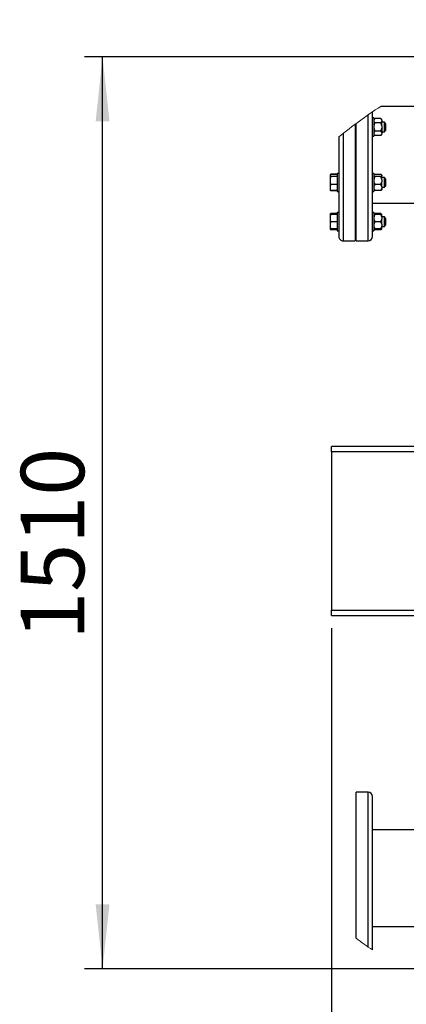
# Model space of a CAD drawing. Units: millimetres. Extents: x 4 to 416, y 4 to 293.
# Drawn here: x 180 to 201, y 197 to 252 of the extents above; entities that cross this region are included whole.
import ezdxf

# ---------------------------------------------------------------- set-up
doc = ezdxf.new("R2010")
doc.units = ezdxf.units.MM
doc.layers.add('FORMAT', color=7, linetype='Continuous')
doc.styles.add('SLDTEXTSTYLE0', font='TXT', dxfattribs={"width": 0.75})
doc.dimstyles.new('SLDDIMSTYLE1', dxfattribs={"dimtxt": 3.5, "dimasz": 3.556, "dimexe": 0, "dimexo": 0.0625, "dimgap": 0.875, "dimtad": 1, "dimdec": 0, "dimlfac": 30, "dimrnd": 1e-09, "dimzin": 12, "dimdsep": 46, "dimtxsty": 'SLDTEXTSTYLE0', "dimsah": 1, "dimcen": 0.09, "dimadec": 0, "dimazin": 3, "dimtfac": 1, "dimtdec": 0, "dimtofl": 0, "dimtmove": 0, "dimatfit": 3, "dimfxl": 0, "dimfrac": 2, "dimtolj": 1, "dimtzin": 12, "dimarcsym": 0})
doc.dimstyles.new('SLDDIMSTYLE2', dxfattribs={"dimtxt": 3.5, "dimasz": 3.556, "dimexe": 0, "dimexo": 0.0625, "dimgap": 0.875, "dimtad": 1, "dimdec": 0, "dimlfac": 30, "dimrnd": 1e-09, "dimzin": 12, "dimdsep": 46, "dimtxsty": 'SLDTEXTSTYLE0', "dimsah": 1, "dimcen": 0.09, "dimadec": 0, "dimazin": 3, "dimtfac": 1, "dimtdec": 0, "dimtmove": 0, "dimatfit": 0, "dimfxl": 0, "dimfrac": 2, "dimtolj": 1, "dimtzin": 12, "dimarcsym": 0})

# ---------------------------------------------------------------- blocks, each defined once
blk = doc.blocks.new('_D_7')
at = {"layer": 'FORMAT', "color": 7}
for p, q in [((210.801, 249.71), (183.201, 249.71)), ((184.201, 199.377), (184.201, 249.71)), ((210.801, 199.377), (183.201, 199.377))]:
    blk.add_line(p, q, dxfattribs=at)
for points in [[(184.201, 249.71), (183.82, 246.154), (184.582, 246.154)], [(184.201, 199.377), (184.582, 202.933), (183.82, 202.933)]]:
    blk.add_solid(points, dxfattribs=at)
at = {"layer": 'FORMAT', "color": 7, "insert": (179.689, 217.532), "char_height": 3.5, "attachment_point": 1, "rotation": 90, "style": 'SLDTEXTSTYLE0'}
blk.add_mtext('1510', dxfattribs=at)
blk = doc.blocks.new('_D_8')
at = {"layer": 'FORMAT', "color": 7}
for p, q in [((212.159, 251.069), (212.159, 260.182)), ((217.493, 251.069), (217.493, 260.182)), ((212.159, 259.182), (199.742, 259.182)), ((212.159, 259.182), (217.493, 259.182)), ((217.493, 259.182), (223.843, 259.182))]:
    blk.add_line(p, q, dxfattribs=at)
for points in [[(212.159, 259.182), (208.603, 259.563), (208.603, 258.801)], [(217.493, 259.182), (221.049, 258.801), (221.049, 259.563)]]:
    blk.add_solid(points, dxfattribs=at)
at = {"layer": 'FORMAT', "color": 7, "insert": (199.742, 263.694), "char_height": 3.5, "attachment_point": 1, "style": 'SLDTEXTSTYLE0'}
blk.add_mtext('160', dxfattribs=at)
blk = doc.blocks.new('_D_9')
at = {"layer": 'FORMAT'}
for p, q in [((196.826, 218.177), (196.826, 185.706)), ((214.826, 195.428), (214.826, 185.706)), ((196.826, 186.706), (190.476, 186.706)), ((214.826, 186.706), (196.826, 186.706)), ((214.826, 186.706), (221.176, 186.706))]:
    blk.add_line(p, q, dxfattribs=at)
for points in [[(196.826, 186.706), (193.27, 187.087), (193.27, 186.325)], [(214.826, 186.706), (218.382, 186.325), (218.382, 187.087)]]:
    blk.add_solid(points, dxfattribs=at)
at = {"layer": 'FORMAT', "insert": (202.999, 191.218), "char_height": 3.5, "attachment_point": 1, "style": 'SLDTEXTSTYLE0'}
blk.add_mtext('540', dxfattribs=at)

msp = doc.modelspace()

# ---------------------------------------------------------------- linework, layer by layer
at = {"color": 7, "linetype": 'Continuous', "lineweight": 25}
for p, q in [((209.082, 246.97), (199.551, 246.97)), ((199.093, 239.787), (199.093, 246.665)), ((199.176, 246.335), (199.093, 246.335)), ((199.176, 246.335), (199.176, 245.335)), ((199.233, 246.296), (199.176, 246.24)), ((199.553, 246.296), (199.233, 246.296)), ((199.609, 246.24), (199.553, 246.296)), ((199.609, 246.213), (199.609, 246.24)), ((199.609, 246.213), (199.609, 246.149)), ((198.139, 245.987), (198.139, 239.554)), ((198.193, 239.554), (198.193, 246.026)), ((199.553, 246.065), (199.233, 246.065)), ((199.609, 245.899), (199.609, 246.149)), ((199.756, 246.101), (199.609, 246.101)), ((199.609, 245.899), (199.609, 245.77)), ((199.609, 245.77), (199.609, 245.52)), ((199.823, 246.035), (199.756, 246.101)), ((199.756, 245.835), (199.756, 246.101)), ((199.756, 245.568), (199.756, 245.835)), ((199.756, 245.568), (199.823, 245.635)), ((199.823, 246.035), (199.823, 245.835)), ((199.823, 245.835), (199.823, 245.635)), ((197.239, 245.289), (197.239, 239.787)), ((198.139, 245.568), (198.193, 245.568)), ((199.093, 245.335), (199.176, 245.335)), ((199.176, 245.429), (199.233, 245.373)), ((199.553, 245.604), (199.233, 245.604)), ((199.553, 245.373), (199.233, 245.373)), ((199.553, 245.373), (199.609, 245.429)), ((199.609, 245.568), (199.756, 245.568)), ((199.609, 245.52), (199.609, 245.456)), ((199.609, 245.429), (199.609, 245.456)), ((196.799, 243.235), (196.756, 243.192)), ((196.799, 243.219), (196.756, 243.191)), ((196.756, 243.191), (196.756, 243.128)), ((196.756, 243.128), (196.756, 242.996)), ((196.799, 243.1), (196.756, 242.996)), ((196.756, 242.996), (196.756, 242.758)), ((196.799, 243.235), (196.773, 243.202)), ((197.156, 243.235), (196.799, 243.235)), ((197.156, 243.219), (196.799, 243.219)), ((197.156, 243.1), (196.799, 243.1)), ((197.239, 243.273), (197.156, 243.273)), ((197.156, 243.273), (197.156, 242.434)), ((198.193, 243.04), (198.139, 243.04)), ((199.176, 243.273), (199.093, 243.273)), ((199.176, 243.273), (199.176, 242.273)), ((199.185, 243.187), (199.176, 243.178)), ((199.553, 243.219), (199.233, 243.219)), ((199.553, 243.1), (199.233, 243.1)), ((199.609, 243.178), (199.599, 243.189)), ((199.609, 243.176), (199.609, 243.178)), ((199.609, 243.176), (199.609, 243.143)), ((199.609, 242.939), (199.609, 243.143)), ((199.756, 243.04), (199.609, 243.04)), ((199.609, 242.939), (199.609, 242.814)), ((199.823, 242.973), (199.756, 243.04)), ((199.756, 242.584), (199.756, 243.04)), ((199.823, 242.973), (199.823, 242.632)), ((196.756, 242.758), (196.756, 242.577)), ((196.756, 242.577), (196.756, 242.403)), ((196.756, 242.403), (196.799, 242.327)), ((196.756, 242.403), (196.756, 242.355)), ((196.756, 242.355), (196.756, 242.354)), ((196.799, 242.327), (196.756, 242.355)), ((197.156, 242.653), (196.799, 242.653)), ((197.156, 242.434), (197.156, 242.273)), ((198.139, 242.506), (198.193, 242.506)), ((199.176, 242.368), (199.185, 242.359)), ((199.553, 242.653), (199.233, 242.653)), ((199.599, 242.357), (199.609, 242.368)), ((199.609, 242.536), (199.609, 242.814)), ((199.609, 242.536), (199.609, 242.444)), ((199.609, 242.506), (199.756, 242.506)), ((199.609, 242.444), (199.609, 242.368)), ((199.756, 242.506), (199.756, 242.584)), ((199.756, 242.506), (199.823, 242.573)), ((199.823, 242.632), (199.823, 242.573)), ((196.756, 242.354), (196.799, 242.311)), ((197.156, 242.327), (196.799, 242.327)), ((197.156, 242.311), (196.799, 242.311)), ((197.156, 242.273), (197.239, 242.273)), ((199.093, 242.273), (199.176, 242.273)), ((199.553, 242.327), (199.233, 242.327)), ((199.093, 241.637), (204.947, 241.637)), ((196.756, 241.027), (196.756, 241.008)), ((196.799, 241.008), (196.756, 240.915)), ((196.756, 241.008), (196.799, 241.008)), ((196.756, 241.008), (196.756, 240.915)), ((196.756, 240.915), (196.756, 240.702)), ((197.156, 241.054), (196.799, 241.054)), ((197.156, 241.008), (196.799, 241.008)), ((197.239, 241.108), (197.156, 241.108)), ((197.156, 241.108), (197.156, 240.109)), ((198.193, 240.875), (198.139, 240.875)), ((199.176, 241.108), (199.093, 241.108)), ((199.176, 241.108), (199.176, 240.108)), ((199.186, 241.024), (199.176, 241.013)), ((199.176, 241.008), (199.233, 241.008)), ((199.553, 241.054), (199.233, 241.054)), ((199.553, 241.008), (199.233, 241.008)), ((199.578, 241.008), (199.553, 241.054)), ((199.553, 241.008), (199.609, 241.008)), ((199.609, 241.013), (199.601, 241.022)), ((199.609, 241.008), (199.609, 241.013)), ((199.609, 240.864), (199.609, 241.008)), ((199.756, 240.875), (199.609, 240.875)), ((199.609, 240.864), (199.609, 240.752)), ((199.609, 240.464), (199.609, 240.752)), ((199.823, 240.808), (199.756, 240.875)), ((199.756, 240.342), (199.756, 240.875)), ((199.823, 240.808), (199.823, 240.408)), ((196.756, 240.702), (196.756, 240.515)), ((196.799, 240.608), (196.756, 240.515)), ((196.756, 240.515), (196.756, 240.302)), ((196.756, 240.302), (196.756, 240.208)), ((196.756, 240.208), (196.756, 240.19)), ((196.799, 240.208), (196.756, 240.208)), ((197.156, 240.608), (196.799, 240.608)), ((197.156, 240.208), (196.799, 240.208)), ((198.139, 240.342), (198.193, 240.342)), ((199.233, 240.208), (199.176, 240.208)), ((199.176, 240.203), (199.186, 240.193)), ((199.553, 240.608), (199.233, 240.608)), ((199.553, 240.208), (199.233, 240.208)), ((199.609, 240.208), (199.553, 240.208)), ((199.601, 240.194), (199.609, 240.203)), ((199.609, 240.464), (199.609, 240.352)), ((199.609, 240.208), (199.609, 240.352)), ((199.609, 240.342), (199.756, 240.342)), ((199.609, 240.208), (199.609, 240.205)), ((199.609, 240.203), (199.609, 240.205)), ((199.756, 240.342), (199.823, 240.408)), ((197.156, 240.162), (196.799, 240.162)), ((197.156, 240.109), (197.156, 240.108)), ((197.156, 240.108), (197.239, 240.108)), ((199.093, 240.108), (199.176, 240.108)), ((199.553, 240.162), (199.233, 240.162)), ((197.473, 239.554), (198.139, 239.554)), ((198.193, 239.554), (198.859, 239.554)), ((203.159, 228.21), (196.826, 228.21)), ((196.826, 227.91), (196.826, 228.21)), ((196.826, 227.91), (196.826, 219.177)), ((196.826, 218.877), (196.826, 219.177)), ((196.826, 218.877), (203.159, 218.877)), ((198.859, 209.12), (198.193, 209.12)), ((198.193, 204.37), (198.193, 209.12)), ((199.093, 204.37), (199.093, 208.887)), ((204.943, 207.037), (199.093, 207.037)), ((198.193, 201.061), (198.193, 204.37)), ((199.093, 200.422), (199.093, 204.37)), ((199.093, 201.704), (210.326, 201.704))]:
    msp.add_line(p, q, dxfattribs=at)
at = {"color": 8, "linetype": 'Continuous', "lineweight": 25}
for p, q in [((198.859, 239.554), (198.859, 246.505)), ((197.473, 245.475), (197.473, 239.554)), ((203.807, 227.91), (196.826, 227.91)), ((196.826, 219.177), (203.807, 219.177)), ((198.859, 204.37), (198.859, 209.12)), ((198.859, 200.583), (198.859, 204.37))]:
    msp.add_line(p, q, dxfattribs=at)
at = {"color": 7, "linetype": 'Continuous', "lineweight": 18}
for centre, radius, start, end in [((214.826, 223.544), 27.966, 123.1056, 128.9649), ((214.823, 223.539), 27.961, 233.5046, 235.7662)]:
    msp.add_arc(centre, radius, start, end, dxfattribs=at)
at = {"color": 7, "linetype": 'Continuous', "lineweight": 25}
for centre, start, end in [((197.473, 239.787), 179.9995, 270.0002), ((198.859, 239.787), 270.0001, 359.9996), ((198.859, 208.887), 0.0005, 89.9995)]:
    msp.add_arc(centre, 0.233, start, end, dxfattribs=at)
for points, knots in [([(199.233, 246.296), (199.215, 246.278), (199.192, 246.253), (199.179, 246.221), (199.176, 246.213)], [0, 0, 0, 0, 0.755334, 1, 1, 1, 1]), ([(199.609, 246.213), (199.601, 246.231), (199.586, 246.262), (199.563, 246.286), (199.553, 246.296)], [0, 0, 0, 0, 0.588117, 1, 1, 1, 1]), ([(199.176, 246.149), (199.185, 246.13), (199.199, 246.1), (199.223, 246.075), (199.233, 246.065)], [0, 0, 0, 0, 0.588115, 1, 1, 1, 1]), ([(199.233, 246.065), (199.229, 246.059), (199.215, 246.029), (199.192, 245.975), (199.182, 245.925), (199.176, 245.899)], [0, 0, 0, 0, 0.129169, 0.560809, 1, 1, 1, 1]), ([(199.176, 245.77), (199.179, 245.755), (199.19, 245.697), (199.215, 245.643), (199.233, 245.604)], [0, 0, 0, 0, 0.263321, 1, 1, 1, 1]), ([(199.553, 246.065), (199.571, 246.084), (199.594, 246.109), (199.606, 246.141), (199.609, 246.149)], [0, 0, 0, 0, 0.755322, 1, 1, 1, 1]), ([(199.609, 245.899), (199.607, 245.914), (199.596, 245.972), (199.571, 246.026), (199.553, 246.065)], [0, 0, 0, 0, 0.263323, 1, 1, 1, 1]), ([(199.553, 245.604), (199.556, 245.61), (199.571, 245.64), (199.593, 245.694), (199.604, 245.744), (199.609, 245.77)], [0, 0, 0, 0, 0.129173, 0.560808, 1, 1, 1, 1]), ([(199.233, 245.604), (199.215, 245.585), (199.192, 245.56), (199.179, 245.528), (199.176, 245.52)], [0, 0, 0, 0, 0.755331, 1, 1, 1, 1]), ([(199.176, 245.456), (199.185, 245.438), (199.199, 245.407), (199.223, 245.383), (199.233, 245.373)], [0, 0, 0, 0, 0.588107, 1, 1, 1, 1]), ([(199.609, 245.52), (199.601, 245.539), (199.586, 245.569), (199.563, 245.594), (199.553, 245.604)], [0, 0, 0, 0, 0.588125, 1, 1, 1, 1]), ([(199.553, 245.373), (199.571, 245.391), (199.594, 245.416), (199.606, 245.448), (199.609, 245.456)], [0, 0, 0, 0, 0.7553415, 1, 1, 1, 1]), ([(196.756, 243.128), (196.761, 243.123), (196.775, 243.113), (196.79, 243.105), (196.799, 243.1)], [0, 0, 0, 0, 0.385836, 1, 1, 1, 1]), ([(199.176, 243.143), (199.185, 243.133), (199.202, 243.116), (199.223, 243.105), (199.233, 243.1)], [0, 0, 0, 0, 0.551987, 1, 1, 1, 1]), ([(199.233, 243.1), (199.215, 243.062), (199.19, 243.01), (199.179, 242.954), (199.176, 242.939)], [0, 0, 0, 0, 0.7360534, 1, 1, 1, 1]), ([(199.233, 243.219), (199.215, 243.211), (199.198, 243.202), (199.185, 243.187), (199.185, 243.187)], [0, 0, 0, 0, 0.981682, 1, 1, 1, 1]), ([(199.609, 243.176), (199.6, 243.186), (199.584, 243.203), (199.562, 243.214), (199.553, 243.219)], [0, 0, 0, 0, 0.551988, 1, 1, 1, 1]), ([(199.553, 243.1), (199.57, 243.108), (199.592, 243.12), (199.606, 243.139), (199.609, 243.143)], [0, 0, 0, 0, 0.786781, 1, 1, 1, 1]), ([(199.609, 242.939), (199.601, 242.973), (199.588, 243.029), (199.563, 243.08), (199.553, 243.1)], [0, 0, 0, 0, 0.612362, 1, 1, 1, 1]), ([(196.756, 242.758), (196.761, 242.743), (196.773, 242.707), (196.79, 242.673), (196.799, 242.653)], [0, 0, 0, 0, 0.420924, 1, 1, 1, 1]), ([(196.799, 242.653), (196.796, 242.648), (196.779, 242.624), (196.766, 242.598), (196.756, 242.577)], [0, 0, 0, 0, 0.211048, 1, 1, 1, 1]), ([(199.176, 242.814), (199.184, 242.78), (199.198, 242.724), (199.223, 242.673), (199.233, 242.653)], [0, 0, 0, 0, 0.612361, 1, 1, 1, 1]), ([(199.233, 242.653), (199.229, 242.649), (199.215, 242.628), (199.193, 242.59), (199.182, 242.554), (199.176, 242.536)], [0, 0, 0, 0, 0.133772, 0.571071, 1, 1, 1, 1]), ([(199.176, 242.444), (199.179, 242.434), (199.191, 242.391), (199.215, 242.354), (199.233, 242.327)], [0, 0, 0, 0, 0.255573, 1, 1, 1, 1]), ([(199.233, 242.327), (199.215, 242.335), (199.198, 242.344), (199.185, 242.359), (199.185, 242.359)], [0, 0, 0, 0, 0.981657, 1, 1, 1, 1]), ([(199.553, 242.653), (199.571, 242.692), (199.595, 242.743), (199.607, 242.799), (199.609, 242.814)], [0, 0, 0, 0, 0.736052, 1, 1, 1, 1]), ([(199.609, 242.536), (199.607, 242.547), (199.595, 242.589), (199.571, 242.626), (199.553, 242.653)], [0, 0, 0, 0, 0.255562, 1, 1, 1, 1]), ([(199.553, 242.327), (199.556, 242.332), (199.57, 242.352), (199.593, 242.39), (199.604, 242.426), (199.609, 242.444)], [0, 0, 0, 0, 0.13378, 0.571068, 1, 1, 1, 1]), ([(199.598, 242.359), (199.592, 242.353), (199.579, 242.34), (199.562, 242.332), (199.553, 242.327)], [0, 0, 0, 0, 0.4220238, 1, 1, 1, 1]), ([(196.769, 242.347), (196.77, 242.345), (196.779, 242.332), (196.79, 242.321), (196.799, 242.311)], [0, 0, 0, 0, 0.124295, 1, 1, 1, 1]), ([(196.756, 241.027), (196.761, 241.031), (196.775, 241.041), (196.79, 241.049), (196.799, 241.054)], [0, 0, 0, 0, 0.385829, 1, 1, 1, 1]), ([(196.799, 241.054), (196.796, 241.049), (196.786, 241.035), (196.778, 241.019), (196.772, 241.008)], [0, 0, 0, 0, 0.345534, 1, 1, 1, 1]), ([(199.233, 241.008), (199.215, 240.974), (199.19, 240.928), (199.179, 240.878), (199.176, 240.864)], [0, 0, 0, 0, 0.7382008, 1, 1, 1, 1]), ([(199.176, 240.752), (199.184, 240.722), (199.198, 240.671), (199.223, 240.626), (199.233, 240.608)], [0, 0, 0, 0, 0.609569, 1, 1, 1, 1]), ([(199.188, 241.022), (199.193, 241.028), (199.206, 241.041), (199.223, 241.05), (199.233, 241.054)], [0, 0, 0, 0, 0.421996, 1, 1, 1, 1]), ([(199.233, 241.054), (199.229, 241.05), (199.219, 241.035), (199.211, 241.019), (199.205, 241.008)], [0, 0, 0, 0, 0.3253067, 1, 1, 1, 1]), ([(199.553, 241.054), (199.57, 241.046), (199.588, 241.037), (199.6, 241.023), (199.6, 241.022)], [0, 0, 0, 0, 0.981637, 1, 1, 1, 1]), ([(199.609, 240.864), (199.601, 240.895), (199.588, 240.945), (199.563, 240.991), (199.553, 241.008)], [0, 0, 0, 0, 0.609576, 1, 1, 1, 1]), ([(199.553, 240.608), (199.571, 240.642), (199.595, 240.688), (199.607, 240.739), (199.609, 240.752)], [0, 0, 0, 0, 0.738199, 1, 1, 1, 1]), ([(196.756, 240.702), (196.761, 240.688), (196.773, 240.656), (196.79, 240.626), (196.799, 240.608)], [0, 0, 0, 0, 0.419074, 1, 1, 1, 1]), ([(196.756, 240.302), (196.761, 240.288), (196.773, 240.256), (196.79, 240.226), (196.799, 240.208)], [0, 0, 0, 0, 0.419069, 1, 1, 1, 1]), ([(196.756, 240.19), (196.761, 240.186), (196.775, 240.175), (196.79, 240.167), (196.799, 240.162)], [0, 0, 0, 0, 0.385843, 1, 1, 1, 1]), ([(199.233, 240.608), (199.215, 240.574), (199.19, 240.528), (199.179, 240.478), (199.176, 240.464)], [0, 0, 0, 0, 0.7382008, 1, 1, 1, 1]), ([(199.176, 240.352), (199.184, 240.322), (199.198, 240.271), (199.223, 240.226), (199.233, 240.208)], [0, 0, 0, 0, 0.609574, 1, 1, 1, 1]), ([(199.176, 240.205), (199.185, 240.195), (199.202, 240.178), (199.223, 240.167), (199.233, 240.162)], [0, 0, 0, 0, 0.551983, 1, 1, 1, 1]), ([(199.609, 240.464), (199.601, 240.495), (199.588, 240.545), (199.563, 240.591), (199.553, 240.608)], [0, 0, 0, 0, 0.60957, 1, 1, 1, 1]), ([(199.553, 240.208), (199.571, 240.242), (199.595, 240.288), (199.607, 240.339), (199.609, 240.352)], [0, 0, 0, 0, 0.738193, 1, 1, 1, 1]), ([(199.553, 240.162), (199.57, 240.171), (199.592, 240.182), (199.606, 240.201), (199.609, 240.205)], [0, 0, 0, 0, 0.7867795, 1, 1, 1, 1])]:
    msp.add_open_spline(points, degree=3, knots=knots, dxfattribs=at)

# ---------------------------------------------------------------- dimensions: what is measured, and where the dimension line sits
at = {"layer": 'FORMAT', "color": 7}
dim = msp.add_linear_dim(base=(217.493, 259.182), p1=(212.159, 250.069), p2=(217.493, 250.069), dimstyle='SLDDIMSTYLE2', dxfattribs=at)
dim.commit()
dim.dimension.update_dxf_attribs({"geometry": '_D_8', "text_midpoint": (203.621, 259.182), "dimtype": 160})
dim = msp.add_linear_dim(base=(184.201, 249.71), p1=(211.801, 199.377), p2=(211.801, 249.71), angle=90, dimstyle='SLDDIMSTYLE1', dxfattribs=at)
dim.commit()
dim.dimension.update_dxf_attribs({"geometry": '_D_7', "text_midpoint": (184.201, 222.704), "dimtype": 160})
at = {"layer": 'FORMAT'}
dim = msp.add_linear_dim(base=(196.826, 186.706), p1=(214.826, 196.428), p2=(196.826, 219.177), dimstyle='SLDDIMSTYLE2', dxfattribs=at)
dim.commit()
dim.dimension.update_dxf_attribs({"geometry": '_D_9', "text_midpoint": (206.878, 186.706), "dimtype": 160})

doc.saveas('drawing.dxf')
